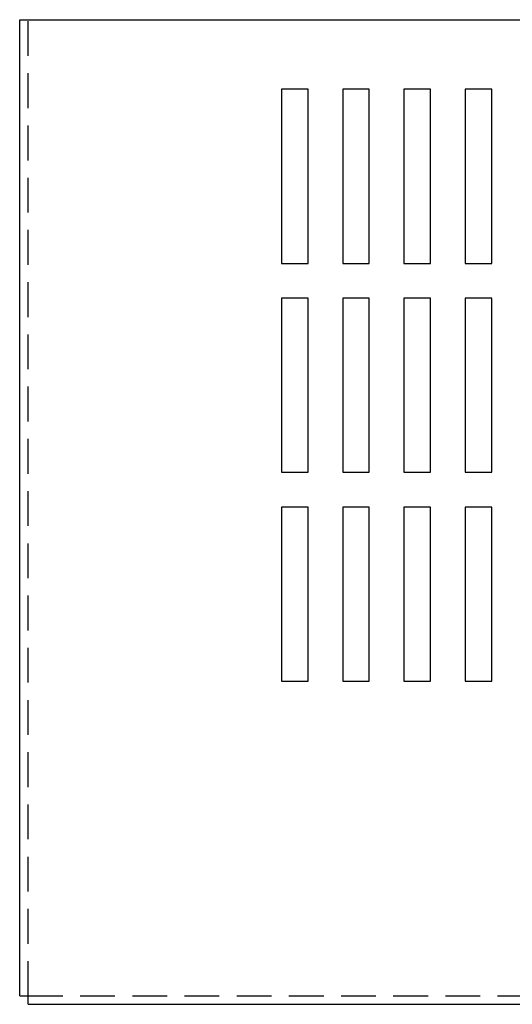
# Model space of a CAD drawing. Extents: x 5.4 to 43, y 0.5 to 23.5.
# Drawn here: x 5.4 to 8.9, y 15.4 to 22.4 of the extents above; entities that cross this region are included whole.
import ezdxf

# ---------------------------------------------------------------- set-up
doc = ezdxf.new("R2010")
doc.units = 0
doc.header["$MEASUREMENT"] = 0
doc.linetypes.add('HIDDEN', pattern=[0.375, 0.25, -0.125])
doc.layers.get('0').update_dxf_attribs({"linetype": 'CONTINUOUS'})
doc.layers.add('HIDDEN', color=1, linetype='HIDDEN')

msp = doc.modelspace()

# ---------------------------------------------------------------- linework, layer by layer
for p, q in [((5.3676, 22.4273), (15.4976, 22.4273)), ((5.3676, 15.4173), (5.3676, 22.4273)), ((5.3676, 15.4173), (5.3676, 22.4273)), ((7.2499, 21.9273), (7.2499, 20.6773)), ((7.4404, 21.9273), (7.2499, 21.9273)), ((7.4404, 20.6773), (7.4404, 21.9273)), ((7.6899, 21.9273), (7.6899, 20.6773)), ((7.8804, 21.9273), (7.6899, 21.9273)), ((7.8804, 20.6773), (7.8804, 21.9273)), ((8.1299, 21.9273), (8.1299, 20.6773)), ((8.3204, 21.9273), (8.1299, 21.9273)), ((8.3204, 20.6773), (8.3204, 21.9273)), ((8.7604, 21.9273), (8.5699, 21.9273)), ((8.5699, 21.9273), (8.5699, 20.6773)), ((8.7604, 20.6773), (8.7604, 21.9273)), ((7.2499, 20.6773), (7.4404, 20.6773)), ((7.6899, 20.6773), (7.8804, 20.6773)), ((8.1299, 20.6773), (8.3204, 20.6773)), ((8.5699, 20.6773), (8.7604, 20.6773)), ((7.2499, 20.4273), (7.2499, 19.1773)), ((7.4404, 20.4273), (7.2499, 20.4273)), ((7.4404, 19.1773), (7.4404, 20.4273)), ((7.6899, 20.4273), (7.6899, 19.1773)), ((7.8804, 20.4273), (7.6899, 20.4273)), ((7.8804, 19.1773), (7.8804, 20.4273)), ((8.1299, 20.4273), (8.1299, 19.1773)), ((8.3204, 20.4273), (8.1299, 20.4273)), ((8.3204, 19.1773), (8.3204, 20.4273)), ((8.7604, 20.4273), (8.5699, 20.4273)), ((8.5699, 20.4273), (8.5699, 19.1773)), ((8.7604, 19.1773), (8.7604, 20.4273)), ((7.2499, 19.1773), (7.4404, 19.1773)), ((7.6899, 19.1773), (7.8804, 19.1773)), ((8.1299, 19.1773), (8.3204, 19.1773)), ((8.5699, 19.1773), (8.7604, 19.1773)), ((7.2499, 18.9273), (7.2499, 17.6773)), ((7.4404, 18.9273), (7.2499, 18.9273)), ((7.4404, 17.6773), (7.4404, 18.9273)), ((7.6899, 18.9273), (7.6899, 17.6773)), ((7.8804, 18.9273), (7.6899, 18.9273)), ((7.8804, 17.6773), (7.8804, 18.9273)), ((8.1299, 18.9273), (8.1299, 17.6773)), ((8.3204, 18.9273), (8.1299, 18.9273)), ((8.3204, 17.6773), (8.3204, 18.9273)), ((8.7604, 18.9273), (8.5699, 18.9273)), ((8.5699, 18.9273), (8.5699, 17.6773)), ((8.7604, 17.6773), (8.7604, 18.9273)), ((7.2499, 17.6773), (7.4404, 17.6773)), ((7.6899, 17.6773), (7.8804, 17.6773)), ((8.1299, 17.6773), (8.3204, 17.6773)), ((8.5699, 17.6773), (8.7604, 17.6773)), ((5.3676, 15.4173), (5.4276, 15.4173)), ((5.3676, 15.4173), (5.4276, 15.4173)), ((5.4276, 15.4173), (5.4276, 15.4173)), ((5.4276, 15.3573), (5.4276, 15.4173)), ((5.4276, 15.4173), (5.4276, 15.4173)), ((5.4276, 15.3573), (5.4276, 15.4173)), ((5.4276, 15.3573), (15.4376, 15.3573))]:
    msp.add_line(p, q)
at = {"layer": 'HIDDEN'}
for q in [(5.4276, 22.4273), (5.4276, 22.4273), (15.4376, 15.4173)]:
    msp.add_line((5.4276, 15.4173), q, dxfattribs=at)

doc.saveas('drawing.dxf')
